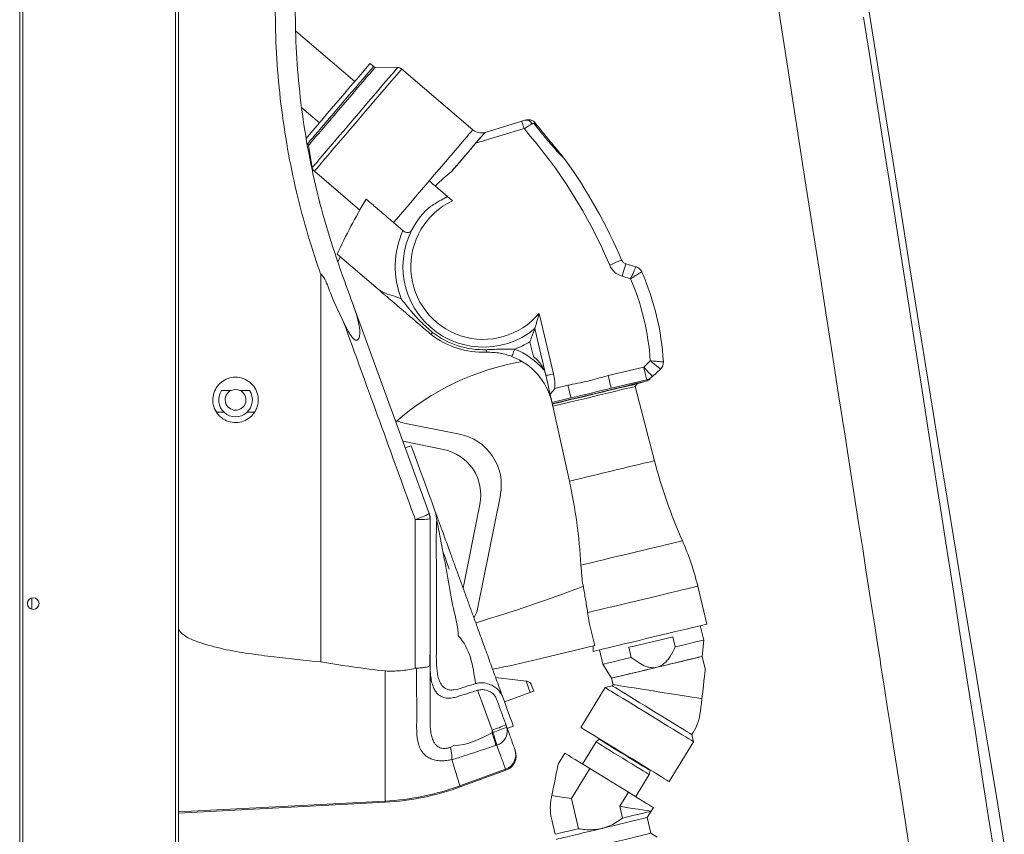
# Model space of a CAD drawing. Units: millimetres. Extents: x 140 to 8699, y 105 to 5981.
# Drawn here: x 4673 to 5052, y 3479 to 3793 of the extents above; entities that cross this region are included whole.
import ezdxf

# ---------------------------------------------------------------- set-up
doc = ezdxf.new("R2010")
doc.units = ezdxf.units.MM
doc.layers.get('0').update_dxf_attribs({"lineweight": 18})

msp = doc.modelspace()

# ---------------------------------------------------------------- linework, layer by layer
at = {"color": 7, "linetype": 'Continuous', "lineweight": 0}
for p, q in [((4672.55, 2936.24), (4672.55, 5025.14)), ((4673.75, 2936.24), (4673.75, 5025.14)), ((4732.55, 2937.44), (4732.55, 3903.3)), ((4733.75, 2937.44), (4733.75, 3904.3)), ((4801.71, 3769.44), (4779, 3788.83)), ((4808.97, 3775.19), (4807.64, 3776.38)), ((4818.27, 3774.82), (4809.62, 3774.94)), ((4847.23, 3750.81), (4819.79, 3774.25)), ((4781.31, 3759.24), (4788.07, 3753.47)), ((4851.93, 3749.83), (4866.09, 3754.12)), ((4866.96, 3751.25), (4848.32, 3745.6)), ((4783.33, 3745.55), (4783.52, 3745.4)), ((4783.87, 3744.79), (4785.34, 3736.27)), ((4786.15, 3734.85), (4803.66, 3719.89)), ((4839.42, 3723.41), (4832.79, 3729.09)), ((4820.29, 3711.99), (4816.69, 3715.06)), ((4794.89, 3702.9), (4810.68, 3689.41)), ((4796.09, 3701.87), (4795.18, 3699.9)), ((4906.18, 3699.2), (4910.13, 3698.03)), ((4788.59, 3545.76), (4788.59, 3695.06)), ((4908.04, 3693.43), (4904.76, 3694.4)), ((4800.72, 3684.38), (4830.37, 3602.9)), ((4872.76, 3680.07), (4878.34, 3656.8)), ((4875.43, 3656.1), (4871.08, 3674.19)), ((4870.57, 3663.48), (4869.21, 3669.15)), ((4899.41, 3656.07), (4913.1, 3659.36)), ((4913.1, 3659.36), (4915.64, 3661.77)), ((4919.59, 3658.63), (4916.54, 3655.73)), ((4878.79, 3651.12), (4883.89, 3652.35)), ((4914.27, 3654.5), (4900.57, 3651.21)), ((4909.84, 3651.91), (4910.58, 3652.96)), ((4917.24, 3623.3), (4909.84, 3651.91)), ((4910.58, 3652.96), (4913.98, 3653.95)), ((4754.09, 3650.38), (4750.36, 3650.38)), ((4761.13, 3650.38), (4757.41, 3650.38)), ((4885.06, 3647.49), (4877.73, 3645.73)), ((4878.06, 3644.28), (4884.45, 3615.43)), ((4748.52, 3642.02), (4751.28, 3642.02)), ((4760.22, 3642.02), (4762.98, 3642.02)), ((4820.81, 3637.8), (4842.14, 3633.53)), ((4820.23, 3630.78), (4835.86, 3627.65)), ((4821.16, 3628.21), (4823.51, 3629.07)), ((4821.16, 3628.22), (4823.51, 3629.07)), ((4821.16, 3628.21), (4823.51, 3629.06)), ((4823.51, 3629.07), (4823.51, 3629.06)), ((4823.51, 3629.07), (4823.51, 3629.07)), ((4857.83, 3610), (4849.07, 3566.28)), ((4849.98, 3606.47), (4843.51, 3574.13)), ((4830.37, 3602.9), (4830.55, 3602.42)), ((4937.43, 3560.36), (4933.93, 3574.94)), ((4677.25, 3570.43), (4677.25, 3566.05)), ((4892.13, 3560.82), (4894.24, 3552.05)), ((4936.22, 3554.21), (4934.89, 3559.75)), ((4924.32, 3555.46), (4925.25, 3551.57)), ((4935.68, 3547.9), (4936.22, 3554.21)), ((4872.36, 3546.79), (4894.24, 3552.05)), ((4893.59, 3551.89), (4893.59, 3551.89)), ((4896, 3550.41), (4897.33, 3544.87)), ((4907.37, 3551.39), (4908.3, 3547.5)), ((4936.85, 3543.04), (4935.68, 3547.9)), ((4813.43, 3542.28), (4813.43, 3492.15)), ((4897.33, 3544.87), (4900.67, 3539.5)), ((4856.02, 3539.8), (4867.75, 3538.36)), ((4869.34, 3534.01), (4867.75, 3538.36)), ((4900.67, 3539.5), (4901.27, 3537.03)), ((4859.42, 3530.4), (4869.34, 3534.01)), ((4898.23, 3535.9), (4888.83, 3520.56)), ((4900.98, 3536.56), (4898.23, 3535.9)), ((4901.27, 3537.03), (4900.98, 3536.56)), ((4854.68, 3518.46), (4854.68, 3519.45)), ((4860.49, 3520.15), (4862.84, 3521.01)), ((4931.68, 3517.75), (4932.17, 3518.56)), ((4894.76, 3514.93), (4889.54, 3506.4)), ((4895.97, 3515.94), (4894.76, 3514.93)), ((4896.08, 3516.11), (4895.97, 3515.94)), ((4922.93, 3499.66), (4932.34, 3515)), ((4932.34, 3515), (4931.68, 3517.75)), ((4882.72, 3510.58), (4880.1, 3506.32)), ((4842.27, 3498.03), (4859.83, 3504.42)), ((4842.4, 3497.6), (4859.98, 3504)), ((4892.34, 3504.68), (4885.22, 3493.08)), ((4907.2, 3495.57), (4892.34, 3504.68)), ((4915.23, 3502.39), (4915.58, 3503.93)), ((4915.58, 3503.93), (4915.69, 3504.1)), ((4910, 3493.86), (4915.23, 3502.39)), ((4813.43, 3492.15), (4733.75, 3487.98)), ((4813.43, 3492.15), (4813.43, 3491.71)), ((4888, 3481.51), (4885.22, 3493.08)), ((4903.86, 3490.13), (4907.2, 3495.57)), ((4813.43, 3491.71), (4733.75, 3487.53)), ((4903.86, 3490.13), (4904.95, 3485.58)), ((4914.45, 3485.8), (4915.92, 3488.22)), ((4915.92, 3488.22), (4916.82, 3489.68)), ((4877.65, 3484.86), (4878.97, 3479.35)), ((4915.9, 3479.76), (4914.45, 3485.8)), ((4918.31, 3478.28), (4915.9, 3479.76))]:
    msp.add_line(p, q, dxfattribs=at)
at = {"color": 7, "linetype": 'Continuous', "lineweight": 0, "flags": 128}
for points in [[(4961.05, 3822.93), (4968.23, 3776.95), (4975.38, 3731.13), (4978.03, 3714.11), (4980.68, 3697.16), (4983.31, 3680.29), (4985.86, 3664.01), (4988.24, 3648.71), (4990.48, 3634.39), (4992.45, 3621.8), (4994.27, 3610.1), (4995.96, 3599.3), (4997.51, 3589.4), (4998.91, 3580.41), (5000.17, 3572.32), (5001.29, 3565.13), (5002.28, 3558.85), (5003.11, 3553.48), (5003.81, 3549.01), (5004.19, 3546.57), (5004.57, 3544.17), (5005.05, 3541.1), (5005.63, 3537.35), (5006.32, 3532.91), (5007.12, 3527.78), (5008.2, 3520.9), (5009.42, 3513.09), (5010.78, 3504.35), (5012.29, 3494.7), (5013.85, 3484.68), (5015.43, 3474.54)], [(5052.11, 3475.56), (5048.92, 3494.65), (5045.86, 3513.06), (5042.92, 3530.78), (5040.08, 3547.97), (5037.19, 3565.54), (5033.69, 3586.87), (5030.1, 3608.86), (5026.41, 3631.49), (5022.64, 3654.74), (5019.2, 3675.98), (5015.71, 3697.68), (5012.16, 3719.79), (5008.56, 3742.29), (5005.02, 3764.52), (5001.65, 3785.76), (4998.45, 3805.98)], [(5048.14, 3472.47), (5045.94, 3486.63), (5043.89, 3499.78), (5042.3, 3509.99), (5040.82, 3519.49), (5039.46, 3528.27), (5038.2, 3536.34), (5037.05, 3543.72), (5035.89, 3551.13), (5034.48, 3560.23), (5032.99, 3569.73), (5031.45, 3579.64), (5029.83, 3590), (5027.75, 3603.35), (5025.48, 3617.87), (5023.03, 3633.54), (5020.41, 3650.37), (5017.6, 3668.32), (5014.61, 3687.39), (5011.91, 3704.6), (5009.09, 3722.6), (5006.23, 3740.85), (5003.39, 3758.88), (5000.6, 3776.67), (4997.84, 3794.22)], [(4782.96, 3747.48), (4783.51, 3748.13), (4784.38, 3749.15), (4785.43, 3750.38), (4786.66, 3751.82), (4788.03, 3753.42), (4789.52, 3755.17), (4791.11, 3757.03), (4792.77, 3758.97), (4794.46, 3760.95), (4796.16, 3762.95), (4797.84, 3764.91), (4799.47, 3766.82), (4801.01, 3768.63), (4802.45, 3770.31), (4803.75, 3771.83), (4804.89, 3773.17), (4805.86, 3774.3), (4806.62, 3775.2), (4807.18, 3775.85), (4807.52, 3776.25), (4807.64, 3776.38)], [(4783.52, 3745.4), (4783.64, 3745.54), (4783.99, 3745.95), (4784.57, 3746.63), (4785.37, 3747.57), (4786.37, 3748.74), (4787.56, 3750.13), (4788.9, 3751.7), (4790.39, 3753.44), (4791.98, 3755.31), (4793.65, 3757.26), (4795.37, 3759.28), (4797.11, 3761.31), (4798.83, 3763.33), (4800.5, 3765.28), (4802.1, 3767.15), (4803.58, 3768.89), (4804.93, 3770.46), (4806.11, 3771.85), (4807.11, 3773.02), (4807.91, 3773.96), (4808.49, 3774.64), (4808.85, 3775.05), (4808.97, 3775.19)], [(4783.87, 3744.79), (4783.99, 3744.93), (4784.33, 3745.33), (4784.89, 3745.99), (4785.67, 3746.9), (4786.64, 3748.04), (4787.8, 3749.39), (4789.11, 3750.92), (4790.56, 3752.62), (4792.12, 3754.45), (4793.76, 3756.37), (4795.46, 3758.36), (4797.18, 3760.37), (4798.89, 3762.37), (4800.56, 3764.33), (4802.16, 3766.21), (4803.67, 3767.98), (4805.06, 3769.6), (4806.29, 3771.05), (4807.36, 3772.29), (4808.24, 3773.32), (4808.91, 3774.11), (4809.36, 3774.64), (4809.59, 3774.91), (4809.62, 3774.94)], [(4785.34, 3736.27), (4785.45, 3736.41), (4785.8, 3736.81), (4786.37, 3737.48), (4787.16, 3738.4), (4788.15, 3739.56), (4789.33, 3740.95), (4790.69, 3742.54), (4792.2, 3744.31), (4793.85, 3746.24), (4795.61, 3748.3), (4797.46, 3750.47), (4799.37, 3752.7), (4801.31, 3754.98), (4803.26, 3757.26), (4805.19, 3759.52), (4807.07, 3761.72), (4808.88, 3763.84), (4810.59, 3765.84), (4812.18, 3767.69), (4813.61, 3769.38), (4814.89, 3770.87), (4815.98, 3772.14), (4816.87, 3773.19), (4817.55, 3773.98), (4818.01, 3774.52), (4818.24, 3774.79), (4818.27, 3774.82)], [(4786.15, 3734.85), (4786.26, 3734.99), (4786.6, 3735.38), (4787.16, 3736.04), (4787.93, 3736.95), (4788.91, 3738.09), (4790.08, 3739.46), (4791.42, 3741.03), (4792.92, 3742.79), (4794.56, 3744.7), (4796.3, 3746.75), (4798.14, 3748.9), (4800.05, 3751.13), (4801.99, 3753.41), (4803.95, 3755.7), (4805.89, 3757.97), (4807.79, 3760.2), (4809.63, 3762.35), (4811.38, 3764.4), (4813.01, 3766.31), (4814.51, 3768.07), (4815.86, 3769.64), (4817.02, 3771.01), (4818, 3772.15), (4818.78, 3773.06), (4819.34, 3773.72), (4819.68, 3774.12), (4819.79, 3774.25)], [(4819.79, 3774.25), (4819.79, 3774.25), (4819.79, 3774.25), (4819.79, 3774.25), (4819.79, 3774.25), (4819.79, 3774.25), (4819.79, 3774.25), (4819.79, 3774.25), (4819.79, 3774.25)], [(4866.09, 3754.12), (4866.1, 3754.07), (4866.15, 3753.9), (4866.23, 3753.64), (4866.34, 3753.28), (4866.47, 3752.85), (4866.63, 3752.35), (4866.79, 3751.81), (4866.96, 3751.25)], [(4830.41, 3731.11), (4832.36, 3733.4), (4834.29, 3735.66), (4836.16, 3737.85), (4837.96, 3739.95), (4839.65, 3741.94), (4841.22, 3743.78), (4842.65, 3745.44), (4843.9, 3746.91), (4844.98, 3748.17), (4845.86, 3749.2), (4846.53, 3749.98), (4846.98, 3750.51), (4847.2, 3750.78), (4847.23, 3750.81)], [(4871.28, 3753.43), (4871.28, 3753.43)], [(4838.91, 3734.59), (4840.91, 3736.92), (4842.81, 3739.15), (4844.58, 3741.22), (4846.21, 3743.13), (4847.66, 3744.83), (4848.93, 3746.31), (4849.99, 3747.56), (4850.83, 3748.54), (4851.44, 3749.25), (4851.81, 3749.68), (4851.93, 3749.83)], [(4816.69, 3715.06), (4817.95, 3716.52), (4819.38, 3718.2), (4820.97, 3720.06), (4822.69, 3722.08), (4824.52, 3724.22), (4826.44, 3726.46), (4828.41, 3728.77), (4830.41, 3731.11)], [(4830.41, 3731.11), (4830.73, 3730.84), (4831.05, 3730.57), (4831.36, 3730.3), (4831.67, 3730.04), (4831.97, 3729.78), (4832.25, 3729.54), (4832.53, 3729.31), (4832.79, 3729.09)], [(4904.59, 3700.62), (4904.5, 3700.58), (4904.24, 3700.47), (4903.81, 3700.29), (4903.24, 3700.05), (4902.54, 3699.75), (4901.75, 3699.41), (4900.89, 3699.04), (4899.99, 3698.66)], [(4906.18, 3699.2), (4906.15, 3699.11), (4906.07, 3698.83), (4905.94, 3698.39), (4905.76, 3697.79), (4905.55, 3697.07), (4905.3, 3696.24), (4905.04, 3695.34), (4904.76, 3694.4)], [(4852.48, 3665.08), (4852.48, 3665.1), (4852.48, 3665.15), (4852.48, 3665.23), (4852.47, 3665.34), (4852.47, 3665.48), (4852.46, 3665.66), (4852.45, 3665.86), (4852.45, 3666.08)], [(4862.27, 3663.46), (4862.3, 3663.51), (4862.36, 3663.67), (4862.45, 3663.93), (4862.59, 3664.28), (4862.75, 3664.7), (4862.93, 3665.19), (4863.13, 3665.71), (4863.34, 3666.26)], [(4913.1, 3659.36), (4913.77, 3658.65), (4914.42, 3657.97), (4915.01, 3657.35), (4915.53, 3656.8), (4915.96, 3656.35), (4916.28, 3656.01), (4916.48, 3655.8), (4916.54, 3655.73)], [(4913.1, 3659.36), (4913.33, 3658.41), (4913.55, 3657.5), (4913.75, 3656.66), (4913.92, 3655.92), (4914.07, 3655.32), (4914.18, 3654.87), (4914.24, 3654.59), (4914.27, 3654.5)], [(4899.41, 3656.07), (4899.63, 3655.13), (4899.85, 3654.21), (4900.05, 3653.37), (4900.23, 3652.64), (4900.38, 3652.03), (4900.48, 3651.58), (4900.55, 3651.31), (4900.57, 3651.21)], [(4913.98, 3653.95), (4913.93, 3653.94), (4913.59, 3653.85), (4912.91, 3653.69), (4911.9, 3653.45), (4910.58, 3653.13), (4908.96, 3652.74), (4907.09, 3652.29), (4904.99, 3651.79), (4902.68, 3651.24), (4900.22, 3650.64), (4897.64, 3650.02), (4894.98, 3649.39), (4892.28, 3648.74), (4889.6, 3648.1), (4886.97, 3647.46), (4884.44, 3646.86), (4882.05, 3646.28), (4879.83, 3645.75), (4877.83, 3645.27)], [(4910.58, 3652.96), (4910.54, 3652.95), (4910.19, 3652.87), (4909.51, 3652.7), (4908.49, 3652.46), (4907.18, 3652.14), (4905.58, 3651.76), (4903.73, 3651.32), (4901.67, 3650.82), (4899.44, 3650.29), (4897.08, 3649.72), (4894.64, 3649.14), (4892.17, 3648.54), (4889.71, 3647.95), (4887.32, 3647.38), (4885.04, 3646.83), (4882.91, 3646.32), (4880.99, 3645.86), (4879.29, 3645.45), (4877.87, 3645.11)], [(4909.84, 3651.91), (4909.79, 3651.9), (4909.44, 3651.81), (4908.74, 3651.64), (4907.7, 3651.4), (4906.36, 3651.07), (4904.73, 3650.68), (4902.86, 3650.23), (4900.78, 3649.73), (4898.54, 3649.2), (4896.19, 3648.63), (4893.76, 3648.05), (4891.33, 3647.46), (4888.94, 3646.89), (4886.63, 3646.34), (4884.47, 3645.82), (4882.49, 3645.34), (4880.73, 3644.92), (4879.25, 3644.56), (4878.06, 3644.28)], [(4883.89, 3652.35), (4884.12, 3651.4), (4884.33, 3650.49), (4884.54, 3649.65), (4884.71, 3648.91), (4884.86, 3648.31), (4884.97, 3647.86), (4885.03, 3647.58), (4885.06, 3647.49)], [(4915.57, 3654.81), (4915.55, 3654.81), (4915.49, 3654.79), (4915.38, 3654.77), (4915.24, 3654.73), (4915.06, 3654.69), (4914.83, 3654.64), (4914.57, 3654.57), (4914.27, 3654.5)], [(4877.73, 3645.73), (4877.71, 3645.83), (4877.65, 3646.12), (4877.54, 3646.59), (4877.4, 3647.23), (4877.23, 3648.01), (4877.03, 3648.89)], [(4900.57, 3651.21), (4898.68, 3650.76), (4896.75, 3650.29), (4894.79, 3649.82), (4892.81, 3649.35), (4890.84, 3648.87), (4888.88, 3648.4), (4886.94, 3647.94), (4885.06, 3647.49)], [(4823.51, 3629.06), (4824.28, 3626.95), (4825.18, 3624.48), (4826.2, 3621.67), (4827.34, 3618.54), (4828.59, 3615.11), (4829.94, 3611.4), (4831.38, 3607.44), (4832.9, 3603.27)], [(4917.24, 3623.3), (4917.06, 3623.26), (4916.54, 3623.14), (4915.69, 3622.93), (4914.51, 3622.65), (4913.05, 3622.3), (4911.32, 3621.88), (4909.36, 3621.41), (4907.21, 3620.9), (4904.92, 3620.35), (4902.52, 3619.77), (4900.08, 3619.19), (4897.64, 3618.6), (4895.25, 3618.02), (4892.95, 3617.47), (4890.8, 3616.96), (4888.83, 3616.49), (4887.1, 3616.07), (4885.63, 3615.72), (4884.45, 3615.43)], [(4830.84, 3600.42), (4830.83, 3600.45), (4830.76, 3600.74), (4830.74, 3600.85), (4830.74, 3600.85), (4830.74, 3600.85)], [(4927.99, 3592.46), (4927.82, 3592.42), (4927.3, 3592.29), (4926.45, 3592.09), (4925.28, 3591.81), (4923.8, 3591.45), (4922.06, 3591.03), (4920.06, 3590.55), (4917.86, 3590.02), (4915.48, 3589.45), (4912.97, 3588.85), (4910.36, 3588.23), (4907.72, 3587.59), (4905.07, 3586.95), (4902.46, 3586.33), (4899.94, 3585.72), (4897.55, 3585.15), (4895.34, 3584.62), (4893.33, 3584.14), (4891.57, 3583.71), (4890.08, 3583.36), (4888.9, 3583.07)], [(4933.93, 3574.94), (4933.75, 3574.9), (4933.24, 3574.77), (4932.38, 3574.57), (4931.21, 3574.29), (4929.73, 3573.93), (4927.96, 3573.51), (4925.95, 3573.03), (4923.71, 3572.49), (4921.29, 3571.91), (4918.73, 3571.29), (4916.05, 3570.65), (4913.31, 3569.99), (4910.55, 3569.33), (4907.81, 3568.67), (4905.13, 3568.03), (4902.57, 3567.41), (4900.15, 3566.83), (4897.91, 3566.29), (4895.9, 3565.81), (4894.14, 3565.39), (4892.67, 3565.04), (4891.49, 3564.75)], [(4891.49, 3564.75), (4891.82, 3562.74), (4892.13, 3560.82)], [(4937.43, 3560.36), (4937.26, 3560.32), (4936.74, 3560.19), (4935.88, 3559.99), (4934.71, 3559.7), (4933.23, 3559.35), (4931.46, 3558.93), (4929.45, 3558.44), (4927.21, 3557.9), (4924.79, 3557.32), (4922.22, 3556.71), (4919.55, 3556.06), (4916.8, 3555.41), (4914.04, 3554.74), (4911.3, 3554.08), (4908.63, 3553.44), (4906.06, 3552.83), (4903.64, 3552.25), (4901.41, 3551.71), (4899.4, 3551.23), (4897.64, 3550.8), (4896.16, 3550.45), (4894.99, 3550.17), (4894.14, 3549.97), (4893.63, 3549.84)], [(4924.32, 3555.46), (4922.3, 3554.98), (4920.19, 3554.47), (4918.03, 3553.95), (4915.84, 3553.43), (4913.65, 3552.9), (4911.49, 3552.38), (4909.39, 3551.88), (4907.37, 3551.39)], [(4936.22, 3554.21), (4936.03, 3554.16), (4935.47, 3554.02), (4934.53, 3553.8), (4933.25, 3553.49), (4931.65, 3553.11), (4929.76, 3552.65), (4927.61, 3552.14), (4925.25, 3551.57)], [(4893.63, 3549.84), (4893.62, 3550.39), (4893.6, 3551.07), (4893.59, 3551.89)], [(4908.3, 3547.5), (4905.94, 3546.94), (4903.79, 3546.42), (4901.9, 3545.97), (4900.3, 3545.58), (4899.02, 3545.27), (4898.09, 3545.05), (4897.52, 3544.91), (4897.33, 3544.87)], [(4900.67, 3539.5), (4900.72, 3539.51), (4901.06, 3539.59), (4901.73, 3539.75), (4902.72, 3539.99), (4904.02, 3540.3), (4905.59, 3540.68), (4907.4, 3541.12), (4909.43, 3541.6), (4911.62, 3542.13), (4913.94, 3542.69), (4916.35, 3543.26), (4918.79, 3543.85), (4921.22, 3544.43), (4923.59, 3545), (4925.85, 3545.54), (4927.96, 3546.05), (4929.89, 3546.51), (4931.59, 3546.92), (4933.02, 3547.27), (4934.17, 3547.54), (4935, 3547.74), (4935.51, 3547.86), (4935.68, 3547.9), (4935.68, 3547.9)], [(4935.68, 3547.9), (4935.5, 3547.86), (4934.97, 3547.73), (4934.1, 3547.53), (4932.9, 3547.24), (4931.4, 3546.88), (4929.64, 3546.45), (4927.64, 3545.97), (4925.45, 3545.45), (4923.11, 3544.89), (4920.67, 3544.3), (4918.18, 3543.7)], [(4918.18, 3543.7), (4915.69, 3543.1), (4913.25, 3542.52), (4910.91, 3541.96), (4908.71, 3541.43), (4906.72, 3540.95), (4904.95, 3540.53), (4903.45, 3540.17), (4902.26, 3539.88), (4901.38, 3539.67), (4900.85, 3539.54), (4900.67, 3539.5)], [(4936.85, 3543.04), (4936.83, 3542.86), (4936.76, 3542.3), (4936.66, 3541.38), (4936.51, 3540.1), (4936.33, 3538.47), (4936.1, 3536.5), (4935.84, 3534.2), (4935.54, 3531.6)], [(4870.7, 3534.51), (4869.9, 3536.69), (4869.77, 3537.05)], [(4932.34, 3515), (4932.3, 3515.03), (4932, 3515.21), (4931.4, 3515.58), (4930.51, 3516.13), (4929.35, 3516.84), (4927.93, 3517.7), (4926.3, 3518.71), (4924.46, 3519.83), (4922.46, 3521.05), (4920.34, 3522.36), (4918.12, 3523.71), (4915.86, 3525.1), (4913.58, 3526.5), (4911.33, 3527.88), (4909.16, 3529.21), (4907.09, 3530.47), (4905.17, 3531.65), (4903.43, 3532.72), (4901.9, 3533.65), (4900.61, 3534.44), (4899.59, 3535.07), (4898.84, 3535.53), (4898.39, 3535.81), (4898.23, 3535.9), (4898.23, 3535.9)], [(4931.68, 3517.75), (4931.64, 3517.78), (4931.34, 3517.96), (4930.75, 3518.32), (4929.88, 3518.85), (4928.75, 3519.55), (4927.37, 3520.39), (4925.78, 3521.37), (4924.01, 3522.46), (4922.08, 3523.63), (4920.04, 3524.88), (4917.94, 3526.18), (4915.8, 3527.49), (4913.67, 3528.79), (4911.59, 3530.06), (4909.6, 3531.28), (4907.75, 3532.42), (4906.06, 3533.45), (4904.57, 3534.36), (4903.32, 3535.13), (4902.31, 3535.75), (4901.58, 3536.2), (4901.13, 3536.47), (4900.98, 3536.56), (4900.98, 3536.56)], [(4901.27, 3537.03), (4901.45, 3537), (4901.99, 3536.91), (4902.87, 3536.77), (4904.09, 3536.58), (4905.61, 3536.34), (4907.42, 3536.05), (4909.47, 3535.73), (4911.72, 3535.37), (4914.15, 3534.99), (4916.69, 3534.58), (4919.3, 3534.17), (4921.94, 3533.75), (4924.54, 3533.34), (4927.08, 3532.94), (4929.49, 3532.56), (4931.73, 3532.2), (4933.76, 3531.88), (4935.54, 3531.6)], [(4858.62, 3532.6), (4859.53, 3530.1), (4860.34, 3527.88), (4861.04, 3525.96), (4861.63, 3524.34), (4862.11, 3523.03), (4862.47, 3522.04), (4862.71, 3521.38), (4862.83, 3521.05), (4862.84, 3521.01)], [(4934.99, 3526.74), (4935.15, 3528.18), (4935.34, 3529.8), (4935.54, 3531.6)], [(4922.93, 3499.66), (4922.9, 3499.68), (4922.59, 3499.86), (4921.99, 3500.23), (4921.1, 3500.78), (4919.94, 3501.49), (4918.53, 3502.36), (4916.89, 3503.36), (4915.06, 3504.48), (4913.06, 3505.71), (4910.93, 3507.01), (4908.72, 3508.37), (4906.45, 3509.76), (4904.17, 3511.15), (4901.93, 3512.53), (4899.75, 3513.86), (4897.69, 3515.13), (4895.77, 3516.3), (4894.03, 3517.37), (4892.5, 3518.31), (4891.21, 3519.1), (4890.18, 3519.73), (4889.43, 3520.18), (4888.98, 3520.46), (4888.83, 3520.56)], [(4894.76, 3514.93), (4894.92, 3514.83), (4895.38, 3514.55), (4896.13, 3514.09), (4897.16, 3513.46), (4898.42, 3512.69), (4899.88, 3511.79), (4901.49, 3510.8), (4903.22, 3509.74), (4904.99, 3508.66), (4906.77, 3507.57), (4908.49, 3506.51), (4910.11, 3505.52), (4911.57, 3504.63), (4912.83, 3503.85), (4913.85, 3503.23), (4914.61, 3502.76), (4915.07, 3502.48), (4915.23, 3502.39), (4915.23, 3502.39)], [(4895.97, 3515.94), (4896.13, 3515.85), (4896.6, 3515.56), (4897.36, 3515.09), (4898.39, 3514.46), (4899.66, 3513.68), (4901.13, 3512.78), (4902.75, 3511.79), (4904.46, 3510.74), (4906.22, 3509.67), (4907.96, 3508.6), (4909.63, 3507.57), (4911.18, 3506.62), (4912.55, 3505.78), (4913.71, 3505.07), (4914.61, 3504.52), (4915.23, 3504.14), (4915.54, 3503.95), (4915.58, 3503.93)], [(4838.58, 3512.93), (4838.98, 3513.09), (4839.96, 3513.59), (4839.96, 3513.59)], [(4839.17, 3508.15), (4839.78, 3506.15), (4840.33, 3504.36), (4840.82, 3502.77), (4841.24, 3501.39), (4841.6, 3500.22), (4841.89, 3499.27), (4842.11, 3498.54), (4842.27, 3498.03)], [(4882.72, 3510.58), (4882.88, 3510.48), (4883.38, 3510.17), (4884.2, 3509.67), (4885.32, 3508.98), (4886.72, 3508.12), (4888.38, 3507.11), (4890.27, 3505.95), (4892.34, 3504.68)], [(4877.65, 3494.28), (4878.18, 3496.87), (4878.65, 3499.17), (4879.06, 3501.17), (4879.4, 3502.85), (4879.68, 3504.21), (4879.88, 3505.24), (4880.02, 3505.93), (4880.09, 3506.27), (4880.1, 3506.32)], [(4842.27, 3498.03), (4842.3, 3497.93), (4842.32, 3497.84), (4842.35, 3497.77), (4842.36, 3497.71), (4842.38, 3497.66), (4842.39, 3497.63), (4842.39, 3497.61), (4842.4, 3497.6)], [(4877.65, 3494.28), (4877.58, 3493.89), (4877.5, 3493.52)], [(4877.65, 3494.28), (4879.85, 3493.93), (4882.4, 3493.53), (4885.22, 3493.08)], [(4907.2, 3495.57), (4909.27, 3494.31), (4911.15, 3493.15), (4912.81, 3492.14), (4914.22, 3491.27), (4915.34, 3490.59), (4916.16, 3490.09), (4916.65, 3489.78), (4916.82, 3489.68)], [(4903.86, 3490.13), (4906.46, 3489.72), (4908.82, 3489.34), (4910.9, 3489.01), (4912.66, 3488.73), (4914.07, 3488.51), (4915.09, 3488.35), (4915.72, 3488.25), (4915.92, 3488.22)], [(4915.92, 3488.22), (4915.73, 3488.17), (4915.17, 3488.03), (4914.24, 3487.81), (4912.96, 3487.5), (4911.35, 3487.12), (4909.46, 3486.66), (4907.31, 3486.15), (4904.95, 3485.58)], [(4914.45, 3485.8), (4914.27, 3485.76), (4913.74, 3485.63), (4912.87, 3485.43), (4911.67, 3485.14), (4910.17, 3484.78), (4908.41, 3484.35), (4906.41, 3483.87), (4904.22, 3483.35), (4901.88, 3482.79), (4899.44, 3482.2), (4896.94, 3481.6)], [(4888, 3481.51), (4886.57, 3481.17), (4885.21, 3480.84), (4883.92, 3480.53), (4882.73, 3480.25), (4881.63, 3479.98), (4880.63, 3479.74), (4879.74, 3479.53), (4878.97, 3479.35)], [(4896.94, 3481.6), (4894.45, 3481), (4892.01, 3480.42), (4889.67, 3479.86), (4887.48, 3479.33), (4885.48, 3478.85), (4883.72, 3478.43), (4882.22, 3478.07), (4881.02, 3477.78), (4880.15, 3477.57), (4879.62, 3477.44), (4879.44, 3477.4)], [(4915.9, 3479.76), (4915.73, 3479.72), (4915.22, 3479.6), (4914.38, 3479.4), (4913.24, 3479.12), (4911.8, 3478.78), (4910.11, 3478.37), (4908.18, 3477.91), (4906.07, 3477.4), (4903.8, 3476.86), (4901.43, 3476.29), (4899.01, 3475.71), (4896.57, 3475.12), (4894.16, 3474.54), (4891.84, 3473.98), (4889.64, 3473.46), (4887.62, 3472.97), (4885.81, 3472.54), (4884.24, 3472.16), (4882.94, 3471.85), (4881.95, 3471.61), (4881.28, 3471.45), (4880.94, 3471.37), (4880.89, 3471.36)]]:
    msp.add_lwpolyline(points, dxfattribs=at)
at = {"color": 7, "linetype": 'Continuous', "lineweight": 0}
msp.add_circle((4677.75, 3568.24), 2.25, dxfattribs=at)
for centre, radius, start, end in [((4809.63, 3775.94), 1, 228.2592, 269.2259), ((4818.23, 3772.42), 2.4, 49.509, 89.2259), ((4867.84, 3752.27), 2.31, 20.2786, 97.083), ((4850.48, 3754.61), 5, 229.4998, 286.8708), ((4719.16, 3621.76), 196.5, 23.0395, 41.2232), ((4782.89, 3744.62), 1, 9.7743, 50.741), ((4880.43, 3737.5), 3, 35.6672, 39.2495), ((4719.16, 3621.76), 201.5, 23.039, 35.6672), ((4787.7, 3736.68), 2.4, 189.7743, 229.4912), ((5022.49, 3595.9), 251.5, 149.3553, 154.8214), ((4851.3, 3698.06), 28, 115.1018, 320.0159), ((4851.3, 3698.06), 31, 136.1356, 309.6477), ((4851.3, 3698.06), 34, 155.8175, 201.2856), ((4906.89, 3701.59), 7.5, 203.0193, 253.4994), ((4906.89, 3701.59), 2.5, 203.0193, 253.4883), ((4909.13, 3694.67), 3.5, 23.6261, 73.5049), ((4819.35, 3655.4), 96.5, 3.7867, 23.2132), ((4819.35, 3655.4), 101.5, 3.3738, 23.6261), ((4851.3, 3698.06), 33, 232.3126, 272.0472), ((4851.3, 3698.06), 32, 232.3127, 272.0472), ((4851.3, 3698.06), 34, 290.738, 301.7743), ((4853.38, 3640.1), 25, 13.5, 69.1467), ((4853.38, 3640.1), 28, 40.5455, 69.1467), ((4883.23, 3562.95), 100, 99.7546, 131.1022), ((4917.18, 3661.16), 3.5, 313.4981, 3.3738), ((4862.19, 3652.67), 13.67, 12.4964, 14.5036), ((4862.19, 3652.67), 16.67, 354.6755, 14.3231), ((4913.1, 3659.36), 5, 283.5, 313.4981), ((4913.16, 3657.35), 3.5, 283.5025, 313.4981), ((4755.75, 3646.74), 6.5, 145.9488, 34.0512), ((4755.75, 3646.74), 4, 114.5094, 65.4906), ((4755.75, 3646.74), 4, 65.4906, 114.5094), ((4822.77, 3647.61), 10, 241.8622, 258.6937), ((4838.21, 3613.92), 20, 348.6807, 78.6818), ((4832.33, 3610), 18, 348.6817, 78.6823), ((5109.32, 3672.98), 198.4, 194.499, 203.9438), ((4816.53, 3628.17), 28.82, 287.2068, 298.7234), ((4824.74, 3600.85), 6, 0, 20), ((4826.42, 3641.77), 41.15, 268.0907, 276.0194), ((4835.13, 3551.22), 101.61, 13.5, 23.9438), ((4708.67, 4040.99), 500, 286.2191, 291.2433), ((4839.27, 3568.24), 10, 326.8474, 348.6807), ((4755.64, 4032.98), 500, 281.4445, 283.5), ((4829.23, 3593.41), 78.21, 288.9881, 293.1691), ((4829.52, 3592.59), 78.28, 288.99, 293.1673), ((4788.14, 3495.89), 70.6, 14.6085, 18.7338), ((4854.89, 3519.11), 5.64, 286.1177, 15.5023), ((4787.84, 3495.8), 70.57, 14.6073, 18.7335), ((4857.8, 3510.05), 5.99, 289.8579, 19.8568), ((4857.93, 3509.64), 6, 290, 20), ((4808.19, 3591.57), 99.56, 273.0133, 290.0133), ((4808.19, 3591.57), 100, 273, 290)]:
    msp.add_arc(centre, radius, start, end, dxfattribs=at)
for points, knots in [([(4788.59, 3695.06), (4788.46, 3695.45), (4786.45, 3701.18), (4782.9, 3712.38), (4778.65, 3728.86), (4775.28, 3745.7), (4772.86, 3762.87), (4771.32, 3780.32), (4771.12, 3791.98), (4771.03, 3797.82)], [0, 0, 0, 0, 0.011695, 0.174016, 0.336462, 0.498784, 0.665811, 0.832973, 1, 1, 1, 1]), ([(4778.75, 3797.64), (4778.84, 3791.91), (4779.04, 3780.46), (4780.57, 3763.33), (4783.02, 3746.14), (4786.56, 3728.95), (4791.07, 3711.79), (4794.92, 3700.62), (4796.84, 3695.03)], [0, 0, 0, 0, 0.164025, 0.328187, 0.492212, 0.661424, 0.830787, 1, 1, 1, 1]), ([(4866.09, 3754.12), (4866.34, 3754.2), (4866.88, 3754.36), (4867.33, 3754.5), (4867.56, 3754.57)], [0, 0, 0, 0, 0.476663, 1, 1, 1, 1]), ([(4867.56, 3754.57), (4868.01, 3754.65), (4868.85, 3754.8), (4869.94, 3754.49), (4870.68, 3754.04), (4871.08, 3753.68), (4871.25, 3753.47), (4871.28, 3753.43)], [0, 0, 0, 0, 0.336548, 0.614133, 0.807278, 0.961524, 1, 1, 1, 1]), ([(4870.01, 3753.07), (4869.67, 3752.87), (4869.21, 3752.6), (4868.18, 3751.98), (4867.49, 3751.57), (4866.96, 3751.25)], [0, 0, 0, 0, 0.38799, 0.529073, 1, 1, 1, 1]), ([(4870.88, 3753.2), (4870.88, 3753.21), (4870.86, 3753.22), (4870.83, 3753.25), (4870.75, 3753.29), (4870.6, 3753.3), (4870.41, 3753.26), (4870.2, 3753.18), (4870.08, 3753.11), (4870.01, 3753.07)], [0, 0, 0, 0, 0.016993, 0.050675, 0.094994, 0.239655, 0.542904, 0.757239, 1, 1, 1, 1]), ([(4871.28, 3753.43), (4871.26, 3753.43), (4871.21, 3753.43), (4870.99, 3753.27), (4870.88, 3753.2)], [0, 0, 0, 0, 0.500927, 1, 1, 1, 1]), ([(4882.86, 3739.25), (4882.86, 3739.25), (4882.86, 3739.25), (4882.85, 3739.26), (4882.81, 3739.3), (4882.74, 3739.38), (4882.62, 3739.49), (4882.47, 3739.65), (4882.25, 3739.88), (4881.92, 3740.22), (4881.43, 3740.73), (4880.7, 3741.5), (4879.63, 3742.65), (4878.06, 3744.38), (4875.78, 3747), (4873.29, 3750.03), (4871.59, 3752.26), (4870.88, 3753.2)], [0, 0, 0, 0, 0.003897, 0.010241, 0.016872, 0.030507, 0.041441, 0.055748, 0.075093, 0.101947, 0.139976, 0.194641, 0.274083, 0.390473, 0.562048, 0.816483, 1, 1, 1, 1]), ([(4871.28, 3753.43), (4872.02, 3752.54), (4873.77, 3750.39), (4876.21, 3747.4), (4878.38, 3744.75), (4879.83, 3742.97), (4880.81, 3741.77), (4881.47, 3740.97), (4881.91, 3740.43), (4882.2, 3740.07), (4882.4, 3739.83), (4882.53, 3739.66), (4882.63, 3739.54), (4882.7, 3739.46), (4882.73, 3739.42), (4882.75, 3739.4), (4882.75, 3739.4), (4882.75, 3739.4)], [0, 0, 0, 0, 0.190034, 0.454371, 0.631907, 0.751223, 0.831508, 0.885627, 0.922193, 0.946984, 0.963873, 0.975463, 0.983512, 0.992065, 0.995488, 0.998352, 1, 1, 1, 1]), ([(4848.32, 3745.6), (4848.98, 3746.37), (4849.89, 3747.44), (4850.96, 3748.69), (4851.49, 3749.31), (4851.82, 3749.7), (4851.92, 3749.82), (4851.93, 3749.83), (4851.93, 3749.83)], [0, 0, 0, 0, 0.443279, 0.609909, 0.777408, 0.877274, 0.978028, 1, 1, 1, 1]), ([(4832.79, 3729.09), (4832.86, 3729.18), (4833.8, 3730.26), (4835.82, 3732.13), (4837.88, 3733.77), (4838.91, 3734.59)], [0, 0, 0, 0, 0.043311, 0.519203, 1, 1, 1, 1]), ([(4828.95, 3719.54), (4829.49, 3720.04), (4830.59, 3721.07), (4832.66, 3722.43), (4834.98, 3723.75), (4836.66, 3724.62), (4837.5, 3725.05)], [0, 0, 0, 0, 0.225942, 0.457699, 0.727243, 1, 1, 1, 1]), ([(4820.29, 3711.99), (4820.5, 3711.82), (4820.93, 3711.49), (4821.62, 3711.21), (4822.27, 3711.14), (4822.93, 3711.3), (4823.43, 3711.71), (4823.67, 3712.13), (4823.76, 3712.29)], [0, 0, 0, 0, 0.15195, 0.304318, 0.450444, 0.604174, 0.849301, 1, 1, 1, 1]), ([(4910.13, 3698.03), (4910.13, 3698.02), (4910.11, 3698), (4909.94, 3697.62), (4909.49, 3696.62), (4908.82, 3695.15), (4908.3, 3694), (4908.04, 3693.44), (4908.04, 3693.43)], [0, 0, 0, 0, 0.073694, 0.289401, 0.522599, 0.762292, 0.998081, 1, 1, 1, 1]), ([(4797.41, 3676.72), (4795.84, 3679.97), (4793.81, 3684.18), (4791.72, 3689.52), (4790.59, 3692.51), (4789.5, 3694.39), (4788.78, 3695.22), (4788.74, 3695.26), (4788.7, 3695.28), (4788.68, 3695.29), (4788.66, 3695.29), (4788.64, 3695.28), (4788.62, 3695.26), (4788.6, 3695.21), (4788.59, 3695.14), (4788.59, 3695.09), (4788.59, 3695.06)], [0, 0, 0, 0, 0.518576, 0.672648, 0.826619, 0.978163, 0.981529, 0.984674, 0.986306, 0.987471, 0.988288, 0.989111, 0.990061, 0.991657, 0.996563, 1, 1, 1, 1]), ([(4796.84, 3695.03), (4796.85, 3695), (4798.15, 3691.45), (4799.44, 3687.9), (4800.72, 3684.38)], [0, 0, 0, 0, 0.009578, 1, 1, 1, 1]), ([(4912.34, 3696.08), (4912.34, 3696.07), (4912.31, 3696.06), (4911.96, 3695.84), (4911.03, 3695.26), (4909.88, 3694.55), (4908.85, 3693.93), (4908.31, 3693.6), (4908.04, 3693.44), (4908.04, 3693.43)], [0, 0, 0, 0, 0.07361, 0.289083, 0.522065, 0.761542, 0.877826, 0.998085, 1, 1, 1, 1]), ([(4831.13, 3671.94), (4829.59, 3673.26), (4826.52, 3675.88), (4822.53, 3679.29), (4819.08, 3682.24), (4816.23, 3684.67), (4813.63, 3686.89), (4811.73, 3688.51), (4810.93, 3689.19), (4810.68, 3689.41)], [0, 0, 0, 0, 0.218442, 0.437802, 0.575396, 0.712639, 0.841381, 0.950499, 1, 1, 1, 1]), ([(4810.68, 3689.41), (4811.34, 3688.98), (4813.02, 3687.88), (4816.15, 3686.98), (4818.46, 3686.16), (4819.61, 3685.72), (4819.62, 3685.72)], [0, 0, 0, 0, 0.240939, 0.618737, 0.996817, 1, 1, 1, 1]), ([(4819.62, 3685.72), (4820.7, 3684.29), (4823.03, 3681.22), (4827.01, 3676.82), (4830.16, 3674.1), (4831.74, 3672.74)], [0, 0, 0, 0, 0.301113, 0.648734, 1, 1, 1, 1]), ([(4800.72, 3684.38), (4801.27, 3682.87), (4802.37, 3679.84), (4803.47, 3675.69), (4803.75, 3672.53), (4803.43, 3670.73), (4802.99, 3670.02), (4802.69, 3669.78), (4802.39, 3669.69), (4802.05, 3669.72), (4801.58, 3669.95), (4800.86, 3670.62), (4800.03, 3671.73), (4798.81, 3673.84), (4797.99, 3675.53), (4797.41, 3676.72)], [0, 0, 0, 0, 0.193445, 0.386274, 0.526475, 0.596788, 0.620833, 0.63574, 0.648264, 0.660794, 0.678479, 0.712212, 0.777248, 0.842608, 1, 1, 1, 1]), ([(4871.08, 3674.19), (4871.09, 3674.21), (4871.1, 3674.25), (4871.21, 3674.58), (4871.45, 3675.32), (4871.97, 3676.99), (4872.43, 3678.7), (4872.71, 3679.88), (4872.76, 3680.06), (4872.76, 3680.07)], [0, 0, 0, 0, 0.076595, 0.152816, 0.281669, 0.503402, 0.925136, 0.998347, 1, 1, 1, 1]), ([(4825.05, 3600.64), (4824.58, 3601.94), (4819.74, 3615.26), (4810.53, 3640.62), (4801.78, 3664.69), (4797.41, 3676.72)], [0, 0, 0, 0, 0.051157, 0.525556, 1, 1, 1, 1]), ([(4869.21, 3669.15), (4869.21, 3669.16), (4869.52, 3669.91), (4870.05, 3671.26), (4870.62, 3672.84), (4870.93, 3673.72), (4871.06, 3674.13), (4871.08, 3674.17), (4871.08, 3674.19)], [0, 0, 0, 0, 0.001685, 0.36609, 0.648266, 0.809548, 0.914608, 1, 1, 1, 1]), ([(4831.74, 3672.74), (4831.65, 3672.62), (4831.47, 3672.38), (4831.28, 3672.14), (4831.15, 3671.97), (4831.14, 3671.95), (4831.13, 3671.94)], [0, 0, 0, 0, 0.250014, 0.500002, 0.750009, 1, 1, 1, 1]), ([(4852.45, 3666.08), (4854.51, 3666.17), (4858.14, 3666.34), (4861.78, 3666.29), (4863.34, 3666.26)], [0, 0, 0, 0, 0.568986, 1, 1, 1, 1]), ([(4862.27, 3663.46), (4861.54, 3663.71), (4860.06, 3664.23), (4857.71, 3664.75), (4855.2, 3665.09), (4853.39, 3665.08), (4852.48, 3665.08)], [0, 0, 0, 0, 0.229585, 0.465098, 0.729924, 1, 1, 1, 1]), ([(4875.43, 3656.1), (4875.43, 3656.1), (4875.43, 3656.1), (4875.42, 3656.13), (4875.38, 3656.26), (4875.21, 3656.87), (4874.77, 3658.14), (4873.85, 3659.92), (4872.47, 3661.83), (4871.21, 3662.92), (4870.57, 3663.48)], [0, 0, 0, 0, 0.002226, 0.005279, 0.014401, 0.056869, 0.226055, 0.480478, 0.734323, 1, 1, 1, 1]), ([(4919.59, 3658.63), (4919.58, 3658.63), (4919.56, 3658.65), (4919.24, 3658.9), (4918.38, 3659.59), (4917.12, 3660.6), (4916.13, 3661.38), (4915.64, 3661.77), (4915.64, 3661.77)], [0, 0, 0, 0, 0.073701, 0.289409, 0.522609, 0.762291, 0.998082, 1, 1, 1, 1]), ([(4920.67, 3661.37), (4920.67, 3661.37), (4920.64, 3661.37), (4920.23, 3661.41), (4919.13, 3661.5), (4917.79, 3661.61), (4916.59, 3661.7), (4915.96, 3661.75), (4915.64, 3661.77), (4915.64, 3661.77)], [0, 0, 0, 0, 0.073618, 0.28909, 0.52207, 0.761542, 0.877822, 0.998077, 1, 1, 1, 1]), ([(4749.59, 3640.52), (4748.96, 3641.28), (4747.7, 3642.8), (4746.9, 3645.72), (4747.05, 3648.7), (4748.19, 3651.47), (4750.18, 3653.7), (4752.8, 3655.15), (4755.75, 3655.66), (4758.7, 3655.15), (4761.32, 3653.7), (4763.31, 3651.46), (4764.45, 3648.69), (4764.61, 3645.7), (4763.76, 3642.83), (4762.02, 3640.4), (4759.57, 3638.68), (4756.69, 3637.87), (4753.71, 3638.07), (4751.26, 3639.06), (4750.06, 3640.11), (4749.59, 3640.52)], [0, 0, 0, 0, 0.053725, 0.107452, 0.161146, 0.214794, 0.268415, 0.322043, 0.375703, 0.429405, 0.483142, 0.536891, 0.59063, 0.644337, 0.698006, 0.751643, 0.805268, 0.858909, 0.912587, 0.966311, 1, 1, 1, 1]), ([(4875.43, 3656.1), (4875.47, 3656.11), (4875.56, 3656.13), (4876.23, 3656.29), (4877.2, 3656.52), (4877.96, 3656.71), (4878.34, 3656.8)], [0, 0, 0, 0, 0.250006, 0.500003, 0.749997, 1, 1, 1, 1]), ([(4877.03, 3648.89), (4876.82, 3649.83), (4876.4, 3651.73), (4875.92, 3653.92), (4875.63, 3655.22), (4875.54, 3655.62), (4875.54, 3655.63)], [0, 0, 0, 0, 0.405526, 0.816508, 0.996856, 1, 1, 1, 1]), ([(4883.89, 3652.35), (4884.49, 3652.48), (4887.71, 3653.2), (4892.68, 3654.13), (4897.18, 3655.52), (4899.15, 3656.01), (4899.41, 3656.07)], [0, 0, 0, 0, 0.116428, 0.619047, 0.949789, 1, 1, 1, 1]), ([(4878.79, 3651.12), (4878.79, 3651.12), (4878.69, 3650.99), (4878.13, 3650.21), (4877.53, 3649.49), (4877.03, 3648.89)], [0, 0, 0, 0, 0.005094, 0.171921, 1, 1, 1, 1]), ([(4877.73, 3645.73), (4877.77, 3645.55), (4877.83, 3645.29), (4877.83, 3645.28), (4877.83, 3645.27)], [0, 0, 0, 0, 0.714774, 1, 1, 1, 1]), ([(4884.46, 3615.39), (4885.52, 3610.07), (4887.66, 3599.38), (4888.48, 3588.52), (4888.9, 3583.07)], [0, 0, 0, 0, 0.498247, 1, 1, 1, 1]), ([(4830.37, 3602.9), (4830.38, 3602.89), (4830.39, 3602.87), (4830.55, 3602.42), (4830.7, 3602.01), (4830.82, 3601.69), (4830.82, 3601.67)], [0, 0, 0, 0, 0.302813, 0.639798, 0.977668, 1, 1, 1, 1]), ([(4858.62, 3532.6), (4858.22, 3533.7), (4857.43, 3535.88), (4856.23, 3539.16), (4855.04, 3542.44), (4853.84, 3545.73), (4852.63, 3549.07), (4851.42, 3552.38), (4850.22, 3555.68), (4849.18, 3558.55), (4848.24, 3561.11), (4847.43, 3563.34), (4846.61, 3565.6), (4845.8, 3567.84), (4844.69, 3570.88), (4843.3, 3574.71), (4841.63, 3579.3), (4839.98, 3583.83), (4838.53, 3587.81), (4837.28, 3591.24), (4836.24, 3594.1), (4835.32, 3596.61), (4834.54, 3598.77), (4833.98, 3600.29), (4833.59, 3601.39), (4833.22, 3602.4), (4833.03, 3602.92), (4832.9, 3603.27)], [0, 0, 0, 0, 0.043741, 0.087482, 0.131224, 0.174965, 0.218707, 0.26495, 0.307597, 0.35054, 0.379869, 0.409945, 0.439977, 0.470094, 0.500039, 0.562419, 0.624565, 0.686603, 0.748728, 0.791116, 0.833281, 0.874097, 0.905442, 0.937014, 0.953215, 0.968468, 1, 1, 1, 1]), ([(4825.05, 3543.31), (4825.05, 3547.3), (4825.05, 3566.41), (4825.05, 3585.52), (4825.05, 3600.64)], [0, 0, 0, 0, 0.209108, 1, 1, 1, 1]), ([(4848.27, 3537.42), (4846.97, 3537.02), (4844.38, 3536.21), (4841.25, 3535.16), (4838.78, 3534.85), (4837.24, 3535.18), (4835.77, 3536.06), (4834.69, 3537.52), (4833.96, 3539.38), (4833.4, 3542), (4833.12, 3545.52), (4833.17, 3549.97), (4833.27, 3555.41), (4833.23, 3561.9), (4833.23, 3569.45), (4833.25, 3577.2), (4833.17, 3585.06), (4833.05, 3592.93), (4833.22, 3597.95), (4833.31, 3600.45)], [0, 0, 0, 0, 0.049954, 0.099824, 0.120562, 0.141312, 0.161687, 0.193393, 0.221734, 0.250154, 0.308864, 0.367897, 0.426878, 0.519544, 0.612507, 0.70518, 0.803337, 0.901854, 1, 1, 1, 1]), ([(4841.59, 3555.76), (4841.59, 3555.76), (4841.59, 3559.35), (4839.41, 3566.76), (4838, 3576.18), (4836.51, 3583.97), (4835.55, 3589.06), (4834.71, 3593.36), (4834.15, 3596.22), (4833.74, 3598.3), (4833.5, 3599.51), (4833.36, 3600.19), (4833.31, 3600.42), (4833.31, 3600.45)], [0, 0, 0, 0, 0.000001, 0.228396, 0.481834, 0.609553, 0.7372, 0.81802, 0.899513, 0.935452, 0.971989, 0.996157, 1, 1, 1, 1]), ([(4835.69, 3588.29), (4836.16, 3587), (4836.96, 3584.82), (4837.8, 3582.51), (4838.14, 3581.57)], [0, 0, 0, 0, 0.592911, 1, 1, 1, 1]), ([(4889.5, 3576), (4889.59, 3575.79), (4889.72, 3575.48), (4889.81, 3575.09), (4889.84, 3574.96)], [0, 0, 0, 0, 0.663084, 1, 1, 1, 1]), ([(4889.84, 3574.96), (4890.11, 3573.27), (4890.67, 3569.85), (4891.22, 3566.46), (4891.49, 3564.75)], [0, 0, 0, 0, 0.495621, 1, 1, 1, 1]), ([(4733.75, 3559.16), (4733.78, 3558.87), (4733.86, 3558.2), (4734.58, 3557.06), (4736.18, 3555.71), (4738.64, 3554.41), (4743.7, 3552.56), (4751.1, 3550.59), (4760.83, 3548.95), (4773.33, 3547.32), (4782.6, 3546.37), (4788.59, 3545.76)], [0, 0, 0, 0, 0.015208, 0.034446, 0.068093, 0.122664, 0.177508, 0.347382, 0.517853, 0.688357, 1, 1, 1, 1]), ([(4830.74, 3554.95), (4830.74, 3553.92), (4830.75, 3551.02), (4830.67, 3546.41), (4830.76, 3542.08), (4831.18, 3538.83), (4831.69, 3536.81), (4832.39, 3535.15), (4833.33, 3533.7), (4834.83, 3532.4), (4837.01, 3531.73), (4839.25, 3531.83), (4841.22, 3532.36), (4843.64, 3533.17), (4846.27, 3533.95), (4848.29, 3534.57), (4849.08, 3534.82)], [0, 0, 0, 0, 0.076172, 0.214546, 0.352702, 0.418707, 0.4855, 0.531141, 0.577666, 0.640764, 0.704378, 0.758439, 0.803786, 0.849379, 0.940703, 1, 1, 1, 1]), ([(4848.27, 3537.42), (4847.23, 3544.29), (4846.19, 3551.16), (4841.59, 3555.76), (4841.59, 3555.76)], [0, 0, 0, 0, 0.999996, 1, 1, 1, 1]), ([(4925.25, 3551.57), (4924.65, 3550.3), (4923.78, 3548.48), (4922.22, 3546.36), (4920.88, 3545), (4919.48, 3544.09), (4918.5, 3543.8), (4918.18, 3543.7)], [0, 0, 0, 0, 0.384704, 0.552103, 0.719041, 0.908395, 1, 1, 1, 1]), ([(4788.59, 3545.76), (4792.72, 3545.1), (4800.97, 3543.77), (4809.28, 3542.77), (4813.43, 3542.28)], [0, 0, 0, 0, 0.4998, 1, 1, 1, 1]), ([(4918.18, 3543.7), (4917.82, 3543.64), (4916.95, 3543.48), (4915.54, 3543.59), (4913.55, 3544.12), (4911.05, 3545.39), (4909.27, 3546.76), (4908.3, 3547.5)], [0, 0, 0, 0, 0.09903, 0.241148, 0.38375, 0.663857, 1, 1, 1, 1]), ([(4825.05, 3543.31), (4823.15, 3542.93), (4819.31, 3542.18), (4815.4, 3542.24), (4813.43, 3542.28)], [0, 0, 0, 0, 0.495, 1, 1, 1, 1]), ([(4825.44, 3543.36), (4826.1, 3543.39), (4827.42, 3543.44), (4829.07, 3543.68), (4830.25, 3544.01), (4830.68, 3544.31), (4830.74, 3544.49), (4830.74, 3544.54), (4830.74, 3544.54)], [0, 0, 0, 0, 0.229475, 0.458908, 0.689664, 0.922818, 0.996734, 1, 1, 1, 1]), ([(4839.17, 3508.15), (4839.17, 3508.15), (4838.85, 3508.06), (4837.85, 3507.87), (4836.22, 3507.65), (4834.23, 3507.65), (4832.32, 3507.96), (4830.57, 3508.59), (4829.12, 3509.53), (4827.82, 3510.84), (4826.77, 3512.59), (4825.94, 3515.17), (4825.56, 3518.46), (4825.57, 3522.48), (4825.64, 3527.83), (4825.54, 3534.7), (4825.47, 3540.47), (4825.44, 3543.36)], [0, 0, 0, 0, 0.000012, 0.018592, 0.055833, 0.093064, 0.136453, 0.179874, 0.223213, 0.266603, 0.327296, 0.388089, 0.48058, 0.573602, 0.666556, 0.833272, 1, 1, 1, 1]), ([(4830.74, 3544.54), (4830.74, 3542.05), (4830.74, 3537.03), (4830.74, 3529.52), (4830.74, 3525.51), (4830.74, 3522.82), (4830.74, 3522.82)], [0, 0, 0, 0, 0.319935, 0.644176, 0.999997, 1, 1, 1, 1]), ([(4858.62, 3532.6), (4858.2, 3533.4), (4857.54, 3534.65), (4855.8, 3536.07), (4854.02, 3537.07), (4851.91, 3537.71), (4849.83, 3537.8), (4848.69, 3537.52), (4848.27, 3537.42)], [0, 0, 0, 0, 0.277082, 0.43203, 0.586785, 0.772649, 0.916019, 1, 1, 1, 1]), ([(4868.15, 3538.31), (4868.53, 3538.19), (4869.11, 3538.01), (4869.51, 3537.54), (4869.66, 3537.29), (4869.73, 3537.15), (4869.76, 3537.09), (4869.77, 3537.06), (4869.77, 3537.05), (4869.77, 3537.05)], [0, 0, 0, 0, 0.499496, 0.750243, 0.875738, 0.938705, 0.970218, 0.985981, 1, 1, 1, 1]), ([(4849.08, 3534.82), (4849.62, 3534.94), (4850.7, 3535.17), (4852.47, 3534.95), (4854.33, 3534.19), (4855.68, 3533.01), (4856.12, 3532.08), (4856.27, 3531.75)], [0, 0, 0, 0, 0.153583, 0.306131, 0.536163, 0.834373, 1, 1, 1, 1]), ([(4854.68, 3519.45), (4853.31, 3523.21), (4851.44, 3528.33), (4849.58, 3533.46), (4849.08, 3534.82)], [0, 0, 0, 0, 0.733628, 1, 1, 1, 1]), ([(4869.34, 3534.01), (4869.74, 3534.16), (4870.53, 3534.45), (4870.63, 3534.48), (4870.68, 3534.5)], [0, 0, 0, 0, 0.514508, 1, 1, 1, 1]), ([(4932.17, 3518.56), (4932.17, 3518.56), (4932.91, 3519.77), (4934.2, 3522.35), (4934.72, 3525.27), (4934.99, 3526.74)], [0, 0, 0, 0, 0.002393, 0.494726, 1, 1, 1, 1]), ([(4830.74, 3522.82), (4830.74, 3522.82), (4830.74, 3521.48), (4830.85, 3519.5), (4831.35, 3516.97), (4831.94, 3515.35), (4832.7, 3514.11), (4833.6, 3513.16), (4834.66, 3512.6), (4836, 3512.36), (4837.07, 3512.45), (4838.03, 3512.72), (4838.39, 3512.85), (4838.58, 3512.93)], [0, 0, 0, 0, 0.000004, 0.242729, 0.376212, 0.509438, 0.594274, 0.678864, 0.780991, 0.833146, 0.936375, 0.965286, 1, 1, 1, 1]), ([(4860.32, 3520.62), (4860.67, 3519.67), (4861.33, 3517.84), (4862.11, 3515.72), (4862.72, 3514.04), (4863.18, 3512.77), (4863.35, 3512.31), (4863.43, 3512.08)], [0, 0, 0, 0, 0.213612, 0.407396, 0.601179, 0.80059, 1, 1, 1, 1]), ([(4839.96, 3513.59), (4839.96, 3513.59), (4845.13, 3513.59), (4849.9, 3516.03), (4854.68, 3518.46)], [0, 0, 0, 0, 0.000004, 1, 1, 1, 1]), ([(4839.17, 3508.15), (4839.18, 3508.57), (4839.18, 3509.43), (4838.96, 3511.11), (4838.72, 3512.32), (4838.59, 3512.88), (4838.58, 3512.93)], [0, 0, 0, 0, 0.350496, 0.700989, 0.971784, 1, 1, 1, 1]), ([(4856.13, 3513.59), (4852.34, 3512.35), (4847.72, 3510.83), (4842.28, 3509.05), (4840.42, 3508.44), (4839.38, 3508.19), (4839.17, 3508.15)], [0, 0, 0, 0, 0.671925, 0.817647, 0.963495, 1, 1, 1, 1]), ([(4859.83, 3504.42), (4859.75, 3504.66), (4859.57, 3505.15), (4859.08, 3506.49), (4858.42, 3508.31), (4857.56, 3510.66), (4856.83, 3512.66), (4856.46, 3513.7)], [0, 0, 0, 0, 0.193782, 0.387564, 0.586972, 0.786379, 1, 1, 1, 1]), ([(4877.5, 3493.52), (4877.38, 3492.84), (4877.15, 3491.48), (4877.07, 3489.51), (4877.16, 3487.65), (4877.36, 3486.14), (4877.57, 3485.21), (4877.65, 3484.86)], [0, 0, 0, 0, 0.252427, 0.508043, 0.694359, 0.885075, 1, 1, 1, 1]), ([(4904.95, 3485.58), (4904.1, 3484.98), (4902.5, 3483.83), (4899.89, 3482.51), (4898.03, 3481.87), (4897.03, 3481.62), (4896.94, 3481.6)], [0, 0, 0, 0, 0.348362, 0.656494, 0.970574, 1, 1, 1, 1]), ([(4896.94, 3481.6), (4895.9, 3481.41), (4893.78, 3481.02), (4890.76, 3481.09), (4888.84, 3481.39), (4888, 3481.51)], [0, 0, 0, 0, 0.353465, 0.716816, 1, 1, 1, 1])]:
    msp.add_open_spline(points, degree=3, knots=knots, dxfattribs=at)
for points in [[(4851.93, 3749.83), (4851.93, 3749.83)], [(4838.91, 3734.59), (4848.32, 3745.6)], [(4806.12, 3724.09), (4816.69, 3715.06)], [(4877.83, 3645.27), (4877.87, 3645.11)], [(4877.87, 3645.11), (4878.06, 3644.28)], [(4884.45, 3615.43), (4884.46, 3615.39)], [(4830.55, 3602.42), (4830.84, 3600.42)], [(4833.31, 3600.45), (4832.9, 3603.27)], [(4830.74, 3600.85), (4830.74, 3544.54)], [(4888.9, 3583.07), (4888.91, 3582.77)], [(4889.5, 3576), (4888.91, 3582.77)], [(4825.44, 3543.36), (4825.05, 3543.31)], [(4867.75, 3538.36), (4868.15, 3538.31)], [(4856.27, 3531.75), (4860, 3521.5)], [(4855, 3518.57), (4854.68, 3519.45)], [(4854.68, 3518.46), (4855, 3518.57)], [(4860, 3521.5), (4860.32, 3520.62)], [(4856.46, 3513.7), (4856.13, 3513.59)], [(4863.43, 3512.08), (4863.57, 3511.69)], [(4839.17, 3508.15), (4839.17, 3508.15)], [(4859.98, 3504), (4859.83, 3504.42)]]:
    msp.add_open_spline(points, degree=1, dxfattribs=at)

doc.saveas('drawing.dxf')
